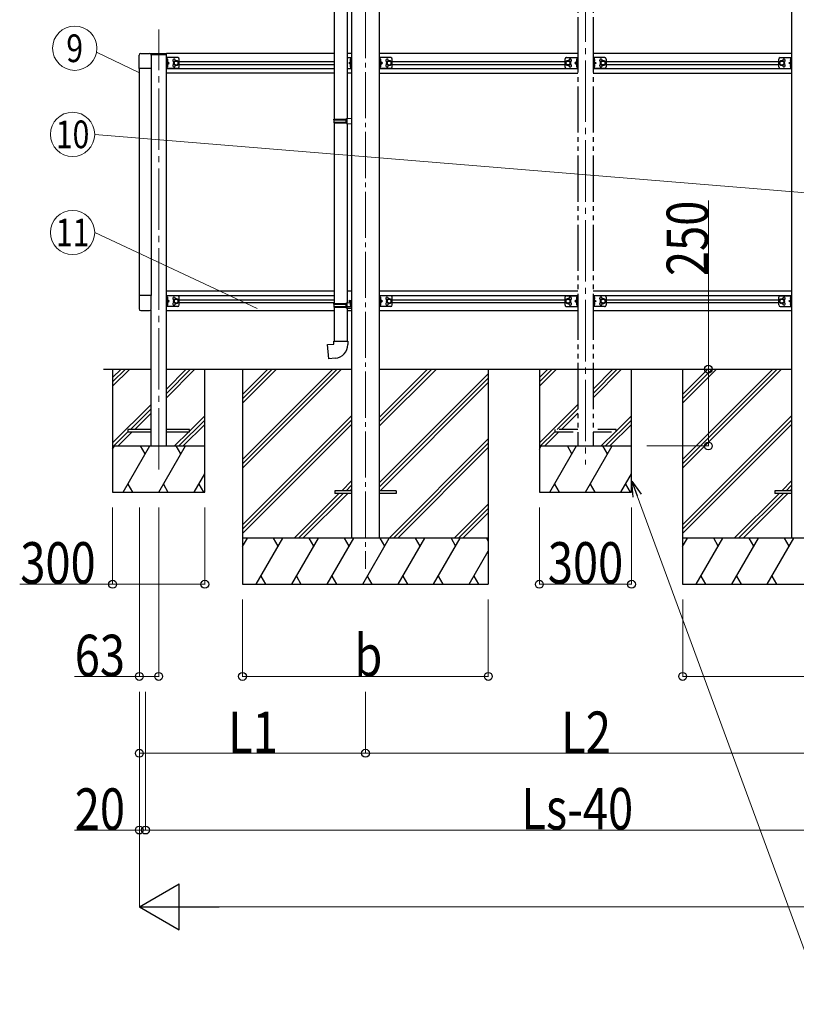
# Model space of a CAD drawing. Units: millimetres. Extents: x 0 to 25230, y 0 to 17820.
# Drawn here: x 15687 to 18214, y 4405 to 7609 of the extents above; entities that cross this region are included whole.
import ezdxf
from ezdxf.enums import TextEntityAlignment as Align

# ---------------------------------------------------------------- set-up
doc = ezdxf.new("R2010")
doc.units = ezdxf.units.MM
for name, pattern in [('YCENTER_1', [13, 10, -1, 1, -1]), ('YDIVIDE_1', [15, 10, -1, 1, -1, 1, -1]), ('YHIDDEN_1', [4, 3, -1])]:
    doc.linetypes.add(name, pattern=pattern)
for name, color, linetype, lineweight in [('YKK_12', 2, 'Continuous', 13), ('YKK_13', 4, 'Continuous', 30), ('YKK_A1', 4, 'Continuous', 30), ('YKK_D', 6, 'Continuous', 13)]:
    doc.layers.add(name, color=color, linetype=linetype, lineweight=lineweight)
doc.styles.add('text-b', font='extslim2.shx', dxfattribs={"width": 0.8, "bigfont": 'extfont2.shx'})

msp = doc.modelspace()

# ---------------------------------------------------------------- linework, layer by layer
at = {"layer": 'YKK_12', "linetype": 'YCENTER_1', "ltscale": 20}
for p, q in [((17528, 8517.2), (17528, 6162.3)), ((16139.4, 6145.5), (16139.4, 7577.2))]:
    msp.add_line(p, q, dxfattribs=at)
at = {"layer": 'YKK_12', "linetype": 'YCENTER_1', "ltscale": 15}
msp.add_line((16812, 8219.2), (16812, 5822), dxfattribs=at)
at = {"layer": 'YKK_13'}
for p, q in [((16710.8, 7873.7), (16710.8, 7285.7)), ((16752.8, 7871.2), (16752.8, 7288.2)), ((16708.8, 7283.7), (16709.8, 7285.7)), ((16708.8, 7283.7), (16752.8, 7283.7)), ((16708.8, 7283.7), (16708.8, 7275.7)), ((16708.8, 7275.7), (16752.8, 7275.7)), ((16708.8, 7275.7), (16709.8, 7273.7)), ((16709.8, 7285.7), (16752.8, 7285.7)), ((16748.4, 7283.7), (16747.9, 7285.7)), ((16748.4, 7275.7), (16747.9, 7273.7)), ((16748.4, 7283.7), (16748.4, 7275.7)), ((16750.8, 7288.2), (16766.8, 7288.6)), ((16750.8, 7286.2), (16750.8, 7288.2)), ((16750.8, 7286.2), (16752.8, 7286.2)), ((16752.8, 7273.2), (16752.8, 7286.2)), ((16766.8, 7288.6), (16766.8, 7270.7)), ((16709.8, 7273.7), (16752.8, 7273.7)), ((16710.8, 7273.7), (16710.8, 6685.6)), ((16750.8, 7273.2), (16752.8, 7273.2)), ((16750.8, 7271.2), (16750.8, 7273.2)), ((16750.8, 7271.2), (16766.8, 7270.7)), ((16752.8, 7271.1), (16752.8, 6688.2)), ((16708.8, 6683.6), (16709.8, 6685.6)), ((16708.8, 6683.6), (16752.8, 6683.6)), ((16708.8, 6683.6), (16708.8, 6675.6)), ((16708.8, 6675.6), (16752.8, 6675.6)), ((16708.8, 6675.6), (16709.8, 6673.6)), ((16709.8, 6685.6), (16752.8, 6685.6)), ((16709.8, 6673.6), (16752.8, 6673.6)), ((16710.8, 6673.6), (16710.8, 6563.6)), ((16748.4, 6683.6), (16747.9, 6685.6)), ((16748.4, 6675.6), (16747.9, 6673.6)), ((16748.4, 6683.6), (16748.4, 6675.6)), ((16750.8, 6688.1), (16766.8, 6688.6)), ((16750.8, 6686.1), (16750.8, 6688.1)), ((16750.8, 6686.1), (16752.8, 6686.1)), ((16750.8, 6673.1), (16752.8, 6673.1)), ((16750.8, 6671.1), (16750.8, 6673.1)), ((16750.8, 6671.1), (16766.8, 6670.6)), ((16752.8, 6673.1), (16752.8, 6686.1)), ((16752.8, 6671), (16752.8, 6563.6)), ((16766.8, 6688.6), (16766.8, 6670.6)), ((16688.9, 6551.8), (16708.8, 6553.6)), ((16692.9, 6506), (16688.9, 6551.8)), ((16708.8, 6563.6), (16754.8, 6563.6)), ((16708.8, 6553.6), (16708.8, 6563.6)), ((16754.8, 6563.6), (16754.8, 6552.7)), ((16713.8, 6507.8), (16692.9, 6506)), ((16712, 6076.5), (16712, 6067.5)), ((16766.8, 6076.5), (16712, 6076.5)), ((16766.8, 6067.5), (16712, 6067.5)), ((16912, 6076.5), (16857.2, 6076.5)), ((16912, 6067.5), (16857.2, 6067.5)), ((16912, 6076.5), (16912, 6067.5)), ((18144, 6076.5), (18144, 6067.5)), ((18198.8, 6076.5), (18144, 6076.5)), ((18198.8, 6067.5), (18144, 6067.5))]:
    msp.add_line(p, q, dxfattribs=at)
at = {"layer": 'YKK_13', "ltscale": 20}
for p, q in [((16080.9, 7499.5), (16109.9, 7499.5)), ((16164.4, 7496), (16164.4, 7499)), ((16075.4, 7450.3), (16075.4, 7494)), ((16115.4, 7494), (16115.4, 7450.3)), ((16115.4, 7450.3), (16075.4, 7450.3)), ((16075.4, 6711.7), (16075.4, 6668)), ((16115.4, 6711.7), (16075.4, 6711.7)), ((16115.4, 6668), (16115.4, 6711.7)), ((16080.9, 6662.5), (16109.9, 6662.5))]:
    msp.add_line(p, q, dxfattribs=at)
at = {"layer": 'YKK_13', "linetype": 'Continuous', "ltscale": 20}
for p, q in [((16114.4, 7499), (16164.4, 7499)), ((16114.4, 7499), (16114.4, 7497)), ((16115, 7496), (16164.4, 7496)), ((16164.4, 7451), (16164.4, 7486)), ((16201.4, 7486), (16164.4, 7486)), ((16166.9, 7451), (16166.9, 7486)), ((16166.9, 7482.2), (16167.2, 7482.2)), ((16166.9, 7482.2), (16166.9, 7472.8)), ((16167.2, 7472.8), (16166.9, 7472.8)), ((16166.9, 7468.5), (16173.9, 7468.5)), ((16167.2, 7482.2), (16167.2, 7472.8)), ((16173.9, 7468.5), (16167.5, 7473.1)), ((16167.5, 7464), (16173.9, 7468.5)), ((16196.4, 7476), (16189.9, 7472.3)), ((16189.9, 7472.3), (16189.9, 7464.8)), ((16202.9, 7472.3), (16196.4, 7476)), ((16202.9, 7464.8), (16202.9, 7472.3)), ((16206.4, 7456), (16206.4, 7481)), ((16753.2, 7486), (16767.2, 7486)), ((16757.7, 7468.5), (16764.2, 7473.1)), ((16764.2, 7464), (16757.7, 7468.5)), ((16764.7, 7468.5), (16757.7, 7468.5)), ((16764.7, 7482.2), (16764.5, 7482.2)), ((16764.5, 7482.2), (16764.5, 7472.8)), ((16764.5, 7472.8), (16764.7, 7472.8)), ((16764.7, 7451), (16764.7, 7486)), ((16764.7, 7482.2), (16764.7, 7472.8)), ((16767.2, 7451), (16767.2, 7486)), ((16857.6, 7451), (16857.6, 7486)), ((16894.6, 7486), (16857.6, 7486)), ((16860.1, 7451), (16860.1, 7486)), ((16860.1, 7482.2), (16860.4, 7482.2)), ((16860.1, 7482.2), (16860.1, 7472.8)), ((16860.4, 7472.8), (16860.1, 7472.8)), ((16860.1, 7468.5), (16867.1, 7468.5)), ((16860.4, 7482.2), (16860.4, 7472.8)), ((16867.1, 7468.5), (16860.7, 7473.1)), ((16860.7, 7464), (16867.1, 7468.5)), ((16889.6, 7476), (16883.1, 7472.3)), ((16883.1, 7472.3), (16883.1, 7464.8)), ((16896.1, 7472.3), (16889.6, 7476)), ((16896.1, 7464.8), (16896.1, 7472.3)), ((16899.6, 7456), (16899.6, 7481)), ((18157.2, 7456), (18157.2, 7481)), ((18160.7, 7472.3), (18167.2, 7476)), ((18160.7, 7464.8), (18160.7, 7472.3)), ((18162.2, 7486), (18199.2, 7486)), ((18167.2, 7476), (18173.7, 7472.3)), ((18173.7, 7472.3), (18173.7, 7464.8)), ((18189.7, 7468.5), (18196.2, 7473.1)), ((18196.2, 7464), (18189.7, 7468.5)), ((18196.7, 7468.5), (18189.7, 7468.5)), ((18196.7, 7482.2), (18196.5, 7482.2)), ((18196.5, 7482.2), (18196.5, 7472.8)), ((18196.5, 7472.8), (18196.7, 7472.8)), ((18196.7, 7451), (18196.7, 7486)), ((18196.7, 7482.2), (18196.7, 7472.8)), ((18199.2, 7451), (18199.2, 7486)), ((16201.4, 7451), (16164.4, 7451)), ((16167.2, 7464.2), (16166.9, 7464.2)), ((16166.9, 7454.8), (16166.9, 7464.2)), ((16166.9, 7454.8), (16167.2, 7454.8)), ((16167.2, 7454.8), (16167.2, 7464.2)), ((16189.9, 7464.8), (16196.4, 7461)), ((16196.4, 7461), (16202.9, 7464.8)), ((16753.2, 7451), (16767.2, 7451)), ((16764.5, 7464.2), (16764.7, 7464.2)), ((16764.5, 7454.8), (16764.5, 7464.2)), ((16764.7, 7454.8), (16764.5, 7454.8)), ((16764.7, 7454.8), (16764.7, 7464.2)), ((16894.6, 7451), (16857.6, 7451)), ((16860.4, 7464.2), (16860.1, 7464.2)), ((16860.1, 7454.8), (16860.1, 7464.2)), ((16860.1, 7454.8), (16860.4, 7454.8)), ((16860.4, 7454.8), (16860.4, 7464.2)), ((16883.1, 7464.8), (16889.6, 7461)), ((16889.6, 7461), (16896.1, 7464.8)), ((18167.2, 7461), (18160.7, 7464.8)), ((18162.2, 7451), (18199.2, 7451)), ((18173.7, 7464.8), (18167.2, 7461)), ((18196.5, 7464.2), (18196.7, 7464.2)), ((18196.5, 7454.8), (18196.5, 7464.2)), ((18196.7, 7454.8), (18196.5, 7454.8)), ((18196.7, 7454.8), (18196.7, 7464.2)), ((16164.4, 6676), (16164.4, 6711)), ((16201.4, 6711), (16164.4, 6711)), ((16166.9, 6676), (16166.9, 6711)), ((16166.9, 6707.2), (16167.2, 6707.2)), ((16166.9, 6707.2), (16166.9, 6697.8)), ((16167.2, 6697.8), (16166.9, 6697.8)), ((16167.2, 6707.2), (16167.2, 6697.8)), ((16173.9, 6693.5), (16167.5, 6698.1)), ((16196.4, 6701), (16189.9, 6697.3)), ((16202.9, 6697.3), (16196.4, 6701)), ((16206.4, 6681), (16206.4, 6706)), ((16857.6, 6676), (16857.6, 6711)), ((16894.6, 6711), (16857.6, 6711)), ((16860.1, 6676), (16860.1, 6711)), ((16860.1, 6707.2), (16860.4, 6707.2)), ((16860.1, 6707.2), (16860.1, 6697.8)), ((16860.4, 6697.8), (16860.1, 6697.8)), ((16860.4, 6707.2), (16860.4, 6697.8)), ((16867.1, 6693.5), (16860.7, 6698.1)), ((16889.6, 6701), (16883.1, 6697.3)), ((16896.1, 6697.3), (16889.6, 6701)), ((16899.6, 6681), (16899.6, 6706)), ((18157.2, 6681), (18157.2, 6706)), ((18160.7, 6697.3), (18167.2, 6701)), ((18162.2, 6711), (18199.2, 6711)), ((18167.2, 6701), (18173.7, 6697.3)), ((18189.7, 6693.5), (18196.2, 6698.1)), ((18196.7, 6707.2), (18196.5, 6707.2)), ((18196.5, 6707.2), (18196.5, 6697.8)), ((18196.5, 6697.8), (18196.7, 6697.8)), ((18196.7, 6676), (18196.7, 6711)), ((18196.7, 6707.2), (18196.7, 6697.8)), ((18199.2, 6676), (18199.2, 6711)), ((16201.4, 6676), (16164.4, 6676)), ((16166.9, 6693.5), (16173.9, 6693.5)), ((16167.2, 6689.2), (16166.9, 6689.2)), ((16166.9, 6679.8), (16166.9, 6689.2)), ((16166.9, 6679.8), (16167.2, 6679.8)), ((16167.2, 6679.8), (16167.2, 6689.2)), ((16167.5, 6689), (16173.9, 6693.5)), ((16189.9, 6697.3), (16189.9, 6689.8)), ((16189.9, 6689.8), (16196.4, 6686)), ((16196.4, 6686), (16202.9, 6689.8)), ((16202.9, 6689.8), (16202.9, 6697.3)), ((16753.2, 6676), (16767.2, 6676)), ((16757.7, 6693.5), (16762, 6696.6)), ((16764.2, 6689), (16757.7, 6693.5)), ((16764.7, 6693.5), (16757.7, 6693.5)), ((16764.5, 6689.2), (16764.7, 6689.2)), ((16764.5, 6679.8), (16764.5, 6689.2)), ((16764.7, 6679.8), (16764.5, 6679.8)), ((16764.7, 6676), (16764.7, 6696.5)), ((16764.7, 6679.8), (16764.7, 6689.2)), ((16894.6, 6676), (16857.6, 6676)), ((16860.1, 6693.5), (16867.1, 6693.5)), ((16860.4, 6689.2), (16860.1, 6689.2)), ((16860.1, 6679.8), (16860.1, 6689.2)), ((16860.1, 6679.8), (16860.4, 6679.8)), ((16860.4, 6679.8), (16860.4, 6689.2)), ((16860.7, 6689), (16867.1, 6693.5)), ((16883.1, 6697.3), (16883.1, 6689.8)), ((16883.1, 6689.8), (16889.6, 6686)), ((16889.6, 6686), (16896.1, 6689.8)), ((16896.1, 6689.8), (16896.1, 6697.3)), ((18160.7, 6689.8), (18160.7, 6697.3)), ((18167.2, 6686), (18160.7, 6689.8)), ((18162.2, 6676), (18199.2, 6676)), ((18173.7, 6689.8), (18167.2, 6686)), ((18173.7, 6697.3), (18173.7, 6689.8)), ((18196.2, 6689), (18189.7, 6693.5)), ((18196.7, 6693.5), (18189.7, 6693.5)), ((18196.5, 6689.2), (18196.7, 6689.2)), ((18196.5, 6679.8), (18196.5, 6689.2)), ((18196.7, 6679.8), (18196.5, 6679.8)), ((18196.7, 6679.8), (18196.7, 6689.2)), ((16039.4, 6276), (16039.4, 6268)), ((16114.4, 6276), (16039.4, 6276)), ((16039.4, 6268), (16114.4, 6268)), ((16239.4, 6276), (16164.4, 6276)), ((16164.4, 6268), (16239.4, 6268)), ((16239.4, 6268), (16239.4, 6276))]:
    msp.add_line(p, q, dxfattribs=at)
at = {"layer": 'YKK_13', "linetype": 'YHIDDEN_1', "ltscale": 20}
for p, q in [((16167, 7478.7), (16166.4, 7477.5)), ((16167, 7476.4), (16166.4, 7477.5)), ((16169.1, 7479.7), (16167, 7478.7)), ((16169.1, 7475.4), (16167, 7476.4)), ((16762.6, 7479.7), (16764.7, 7478.7)), ((16762.6, 7475.4), (16764.7, 7476.4)), ((16764.7, 7478.7), (16765.3, 7477.5)), ((16764.7, 7476.4), (16765.3, 7477.5)), ((16860.2, 7478.7), (16859.6, 7477.5)), ((16860.2, 7476.4), (16859.6, 7477.5)), ((16862.3, 7479.7), (16860.2, 7478.7)), ((16862.3, 7475.4), (16860.2, 7476.4)), ((18194.6, 7479.7), (18196.7, 7478.7)), ((18194.6, 7475.4), (18196.7, 7476.4)), ((18199.2, 7480.3), (18196.7, 7480.3)), ((18196.7, 7478.7), (18197.3, 7477.5)), ((18196.7, 7476.4), (18197.3, 7477.5)), ((18199.2, 7474.8), (18196.7, 7474.8)), ((16167, 7460.7), (16166.4, 7459.5)), ((16167, 7458.4), (16166.4, 7459.5)), ((16169.1, 7461.7), (16167, 7460.7)), ((16169.1, 7457.4), (16167, 7458.4)), ((16762.6, 7461.7), (16764.7, 7460.7)), ((16762.6, 7457.4), (16764.7, 7458.4)), ((16764.7, 7460.7), (16765.3, 7459.5)), ((16764.7, 7458.4), (16765.3, 7459.5)), ((16860.2, 7460.7), (16859.6, 7459.5)), ((16860.2, 7458.4), (16859.6, 7459.5)), ((16862.3, 7461.7), (16860.2, 7460.7)), ((16862.3, 7457.4), (16860.2, 7458.4)), ((18194.6, 7461.7), (18196.7, 7460.7)), ((18194.6, 7457.4), (18196.7, 7458.4)), ((18199.2, 7462.3), (18196.7, 7462.3)), ((18196.7, 7460.7), (18197.3, 7459.5)), ((18196.7, 7458.4), (18197.3, 7459.5)), ((18199.2, 7456.8), (18196.7, 7456.8)), ((16167, 6703.7), (16166.4, 6702.5)), ((16167, 6701.4), (16166.4, 6702.5)), ((16169.1, 6704.7), (16167, 6703.7)), ((16169.1, 6700.4), (16167, 6701.4)), ((16860.2, 6703.7), (16859.6, 6702.5)), ((16860.2, 6701.4), (16859.6, 6702.5)), ((16862.3, 6704.7), (16860.2, 6703.7)), ((16862.3, 6700.4), (16860.2, 6701.4)), ((18194.6, 6704.7), (18196.7, 6703.7)), ((18194.6, 6700.4), (18196.7, 6701.4)), ((18196.7, 6703.7), (18197.3, 6702.5)), ((18196.7, 6701.4), (18197.3, 6702.5)), ((16167, 6685.7), (16166.4, 6684.5)), ((16167, 6683.4), (16166.4, 6684.5)), ((16169.1, 6686.7), (16167, 6685.7)), ((16169.1, 6682.4), (16167, 6683.4)), ((16762.6, 6686.7), (16764.7, 6685.7)), ((16762.6, 6682.4), (16764.7, 6683.4)), ((16764.7, 6685.7), (16765.3, 6684.5)), ((16764.7, 6683.4), (16765.3, 6684.5)), ((16860.2, 6685.7), (16859.6, 6684.5)), ((16860.2, 6683.4), (16859.6, 6684.5)), ((16862.3, 6686.7), (16860.2, 6685.7)), ((16862.3, 6682.4), (16860.2, 6683.4)), ((18194.6, 6686.7), (18196.7, 6685.7)), ((18194.6, 6682.4), (18196.7, 6683.4)), ((18196.7, 6685.7), (18197.3, 6684.5)), ((18196.7, 6683.4), (18197.3, 6684.5)), ((17428, 6276), (17428, 6268)), ((17503, 6276), (17428, 6276)), ((17428, 6268), (17503, 6268)), ((17628, 6276), (17553, 6276)), ((17553, 6268), (17628, 6268)), ((17628, 6268), (17628, 6276))]:
    msp.add_line(p, q, dxfattribs=at)
at = {"layer": 'YKK_13', "linetype": 'YDIVIDE_1', "ltscale": 15}
for p, q in [((17461.4, 7481), (17461.4, 7456)), ((17471.4, 7476), (17464.9, 7472.3)), ((17466.4, 7486), (17503.4, 7486)), ((17477.9, 7472.3), (17471.4, 7476)), ((17477.9, 7464.8), (17477.9, 7472.3)), ((17500.4, 7473.1), (17493.9, 7468.5)), ((17493.9, 7468.5), (17500.4, 7464)), ((17500.9, 7468.5), (17493.9, 7468.5)), ((17498.8, 7479.7), (17500.9, 7478.7)), ((17498.8, 7475.4), (17500.9, 7476.4)), ((17500.9, 7482.2), (17500.7, 7482.2)), ((17500.7, 7482.2), (17500.7, 7472.8)), ((17500.7, 7472.8), (17500.9, 7472.8)), ((17500.9, 7486), (17500.9, 7451)), ((17500.9, 7482.2), (17500.9, 7472.8)), ((17500.9, 7478.7), (17501.5, 7477.5)), ((17500.9, 7476.4), (17501.5, 7477.5)), ((17503.4, 7486), (17503.4, 7451)), ((17553.4, 7486), (17553.4, 7451)), ((17590.4, 7486), (17553.4, 7486)), ((17556, 7478.7), (17555.4, 7477.5)), ((17556, 7476.4), (17555.4, 7477.5)), ((17555.9, 7486), (17555.9, 7451)), ((17555.9, 7482.2), (17556.2, 7482.2)), ((17555.9, 7482.2), (17555.9, 7472.8)), ((17556.2, 7472.8), (17555.9, 7472.8)), ((17555.9, 7468.5), (17562.9, 7468.5)), ((17558.1, 7479.7), (17556, 7478.7)), ((17558.1, 7475.4), (17556, 7476.4)), ((17556.2, 7482.2), (17556.2, 7472.8)), ((17556.5, 7473.1), (17562.9, 7468.5)), ((17562.9, 7468.5), (17556.5, 7464)), ((17578.9, 7472.3), (17585.4, 7476)), ((17578.9, 7464.8), (17578.9, 7472.3)), ((17585.4, 7476), (17591.9, 7472.3)), ((17595.4, 7481), (17595.4, 7456)), ((17464.9, 7464.8), (17471.4, 7461)), ((17466.4, 7451), (17503.4, 7451)), ((17471.4, 7461), (17477.9, 7464.8)), ((17498.8, 7461.7), (17500.9, 7460.7)), ((17498.8, 7457.4), (17500.9, 7458.4)), ((17500.7, 7464.2), (17500.9, 7464.2)), ((17500.7, 7454.8), (17500.7, 7464.2)), ((17500.9, 7454.8), (17500.7, 7454.8)), ((17500.9, 7454.8), (17500.9, 7464.2)), ((17500.9, 7460.7), (17501.5, 7459.5)), ((17500.9, 7458.4), (17501.5, 7459.5)), ((17590.4, 7451), (17553.4, 7451)), ((17556, 7460.7), (17555.4, 7459.5)), ((17556, 7458.4), (17555.4, 7459.5)), ((17556.2, 7464.2), (17555.9, 7464.2)), ((17555.9, 7454.8), (17555.9, 7464.2)), ((17555.9, 7454.8), (17556.2, 7454.8)), ((17558.1, 7461.7), (17556, 7460.7)), ((17558.1, 7457.4), (17556, 7458.4)), ((17556.2, 7454.8), (17556.2, 7464.2)), ((17585.4, 7461), (17578.9, 7464.8)), ((17591.9, 7464.8), (17585.4, 7461)), ((17461.4, 6706), (17461.4, 6681)), ((17471.4, 6701), (17464.9, 6697.3)), ((17466.4, 6711), (17503.4, 6711)), ((17477.9, 6697.3), (17471.4, 6701)), ((17500.4, 6698.1), (17493.9, 6693.5)), ((17498.8, 6704.7), (17500.9, 6703.7)), ((17498.8, 6700.4), (17500.9, 6701.4)), ((17500.9, 6707.2), (17500.7, 6707.2)), ((17500.7, 6707.2), (17500.7, 6697.8)), ((17500.7, 6697.8), (17500.9, 6697.8)), ((17500.9, 6711), (17500.9, 6676)), ((17500.9, 6707.2), (17500.9, 6697.8)), ((17500.9, 6703.7), (17501.5, 6702.5)), ((17500.9, 6701.4), (17501.5, 6702.5)), ((17503.4, 6711), (17503.4, 6676)), ((17553.4, 6711), (17553.4, 6676)), ((17590.4, 6711), (17553.4, 6711)), ((17556, 6703.7), (17555.4, 6702.5)), ((17556, 6701.4), (17555.4, 6702.5)), ((17555.9, 6711), (17555.9, 6676)), ((17555.9, 6707.2), (17556.2, 6707.2)), ((17555.9, 6707.2), (17555.9, 6697.8)), ((17556.2, 6697.8), (17555.9, 6697.8)), ((17558.1, 6704.7), (17556, 6703.7)), ((17558.1, 6700.4), (17556, 6701.4)), ((17556.2, 6707.2), (17556.2, 6697.8)), ((17556.5, 6698.1), (17562.9, 6693.5)), ((17578.9, 6697.3), (17585.4, 6701)), ((17585.4, 6701), (17591.9, 6697.3)), ((17595.4, 6706), (17595.4, 6681)), ((17464.9, 6689.8), (17471.4, 6686)), ((17466.4, 6676), (17503.4, 6676)), ((17471.4, 6686), (17477.9, 6689.8)), ((17477.9, 6689.8), (17477.9, 6697.3)), ((17493.9, 6693.5), (17500.4, 6689)), ((17500.9, 6693.5), (17493.9, 6693.5)), ((17498.8, 6686.7), (17500.9, 6685.7)), ((17498.8, 6682.4), (17500.9, 6683.4)), ((17500.7, 6689.2), (17500.9, 6689.2)), ((17500.7, 6679.8), (17500.7, 6689.2)), ((17500.9, 6679.8), (17500.7, 6679.8)), ((17500.9, 6679.8), (17500.9, 6689.2)), ((17500.9, 6685.7), (17501.5, 6684.5)), ((17500.9, 6683.4), (17501.5, 6684.5)), ((17590.4, 6676), (17553.4, 6676)), ((17556, 6685.7), (17555.4, 6684.5)), ((17556, 6683.4), (17555.4, 6684.5)), ((17555.9, 6693.5), (17562.9, 6693.5)), ((17556.2, 6689.2), (17555.9, 6689.2)), ((17555.9, 6679.8), (17555.9, 6689.2)), ((17555.9, 6679.8), (17556.2, 6679.8)), ((17558.1, 6686.7), (17556, 6685.7)), ((17558.1, 6682.4), (17556, 6683.4)), ((17556.2, 6679.8), (17556.2, 6689.2)), ((17562.9, 6693.5), (17556.5, 6689)), ((17578.9, 6689.8), (17578.9, 6697.3)), ((17585.4, 6686), (17578.9, 6689.8)), ((17591.9, 6689.8), (17585.4, 6686))]:
    msp.add_line(p, q, dxfattribs=at)
at = {"layer": 'YKK_13', "linetype": 'Continuous', "ltscale": 20}
for centre, radius in [((16196.4, 7468.5), 8.5), ((16196.4, 7468.5), 7.5), ((16196.4, 7468.5), 6.5), ((16889.6, 7468.5), 8.5), ((16889.6, 7468.5), 7.5), ((16889.6, 7468.5), 6.5), ((18167.2, 7468.5), 8.5), ((18167.2, 7468.5), 7.5), ((18167.2, 7468.5), 6.5), ((16196.4, 6693.5), 8.5), ((16196.4, 6693.5), 7.5), ((16196.4, 6693.5), 6.5), ((16889.6, 6693.5), 8.5), ((16889.6, 6693.5), 7.5), ((16889.6, 6693.5), 6.5), ((18167.2, 6693.5), 8.5), ((18167.2, 6693.5), 7.5), ((18167.2, 6693.5), 6.5)]:
    msp.add_circle(centre, radius, dxfattribs=at)
at = {"layer": 'YKK_13', "linetype": 'YDIVIDE_1', "ltscale": 15}
for centre, radius in [((17471.4, 7468.5), 8.5), ((17471.4, 7468.5), 7.5), ((17471.4, 7468.5), 6.5), ((17585.4, 7468.5), 8.5), ((17585.4, 7468.5), 7.5), ((17585.4, 7468.5), 6.5), ((17471.4, 6693.5), 8.5), ((17471.4, 6693.5), 7.5), ((17471.4, 6693.5), 6.5), ((17585.4, 6693.5), 8.5), ((17585.4, 6693.5), 7.5), ((17585.4, 6693.5), 6.5)]:
    msp.add_circle(centre, radius, dxfattribs=at)
at = {"layer": 'YKK_13', "ltscale": 20}
for centre, start, end in [((16080.9, 7494), 90, 180), ((16109.9, 7494), 0, 90), ((16080.9, 6668), 180, 270), ((16109.9, 6668), 270, 0)]:
    msp.add_arc(centre, 5.5, start, end, dxfattribs=at)
at = {"layer": 'YKK_13', "linetype": 'Continuous', "ltscale": 20}
for centre, radius, start, end in [((16163.3, 7477.5), 6.1, 309.6019, 50.3981), ((16189.4, 7477), 4.25, 353.7057, 265.2392), ((16201.4, 7481), 5, 0, 90), ((16768.3, 7477.5), 6.1, 129.6019, 230.3981), ((16856.5, 7477.5), 6.1, 309.6019, 50.3981), ((16882.6, 7477), 4.25, 353.7057, 265.2392), ((16894.6, 7481), 5, 0, 90), ((18162.2, 7481), 5, 90, 180), ((18174.2, 7477), 4.25, 274.7608, 186.2943), ((18200.3, 7477.5), 6.1, 129.6019, 230.3981), ((16163.3, 7459.5), 6.1, 309.6019, 50.3981), ((16189.4, 7460), 4.25, 94.7608, 6.2943), ((16201.4, 7456), 5, 270, 0), ((16768.3, 7459.5), 6.1, 129.6019, 230.3981), ((16856.5, 7459.5), 6.1, 309.6019, 50.3981), ((16882.6, 7460), 4.25, 94.7608, 6.2943), ((16894.6, 7456), 5, 270, 0), ((18162.2, 7456), 5, 180, 270), ((18174.2, 7460), 4.25, 173.7057, 85.2392), ((18200.3, 7459.5), 6.1, 129.6019, 230.3981), ((16163.3, 6702.5), 6.1, 309.6019, 50.3981), ((16189.4, 6702), 4.25, 353.7057, 265.2392), ((16201.4, 6706), 5, 0, 90), ((16856.5, 6702.5), 6.1, 309.6019, 50.3981), ((16882.6, 6702), 4.25, 353.7057, 265.2392), ((16894.6, 6706), 5, 0, 90), ((18162.2, 6706), 5, 90, 180), ((18174.2, 6702), 4.25, 274.7608, 186.2943), ((18200.3, 6702.5), 6.1, 129.6019, 230.3981), ((16163.3, 6684.5), 6.1, 309.6019, 50.3981), ((16189.4, 6685), 4.25, 94.7608, 6.2943), ((16201.4, 6681), 5, 270, 0), ((16768.3, 6684.5), 6.1, 129.6019, 230.3981), ((16856.5, 6684.5), 6.1, 309.6019, 50.3981), ((16882.6, 6685), 4.25, 94.7608, 6.2943), ((16894.6, 6681), 5, 270, 0), ((18162.2, 6681), 5, 180, 270), ((18174.2, 6685), 4.25, 173.7057, 85.2392), ((18200.3, 6684.5), 6.1, 129.6019, 230.3981)]:
    msp.add_arc(centre, radius, start, end, dxfattribs=at)
at = {"layer": 'YKK_13', "linetype": 'YDIVIDE_1', "ltscale": 15}
for centre, radius, start, end in [((17466.4, 7481), 5, 90.0002, 180.0002), ((17478.4, 7477), 4.25, 274.761, 186.2945), ((17504.5, 7477.5), 6.1, 129.6021, 230.3983), ((17552.3, 7477.5), 6.1, 309.6019, 50.3981), ((17578.4, 7477), 4.25, 353.7057, 265.2392), ((17590.4, 7481), 5, 0, 90), ((17466.4, 7456), 5, 180.0002, 270.0002), ((17478.4, 7460), 4.25, 173.7059, 85.2395), ((17504.5, 7459.5), 6.1, 129.6021, 230.3983), ((17552.3, 7459.5), 6.1, 309.6019, 50.3981), ((17578.4, 7460), 4.25, 94.7608, 6.2943), ((17590.4, 7456), 5, 270, 0), ((17466.4, 6706), 5, 90.0002, 180.0002), ((17478.4, 6702), 4.25, 274.761, 186.2945), ((17504.5, 6702.5), 6.1, 129.6021, 230.3983), ((17552.3, 6702.5), 6.1, 309.6019, 50.3981), ((17578.4, 6702), 4.25, 353.7057, 265.2392), ((17590.4, 6706), 5, 0, 90), ((17466.4, 6681), 5, 180.0002, 270.0002), ((17478.4, 6685), 4.25, 173.7059, 85.2395), ((17504.5, 6684.5), 6.1, 129.6021, 230.3983), ((17552.3, 6684.5), 6.1, 309.6019, 50.3981), ((17578.4, 6685), 4.25, 94.7608, 6.2943), ((17590.4, 6681), 5, 270, 0)]:
    msp.add_arc(centre, radius, start, end, dxfattribs=at)
at = {"layer": 'YKK_13'}
msp.add_arc((16709.8, 6552.7), 45, 275, 0, dxfattribs=at)
at = {"layer": 'YKK_A1'}
for p, q in [((16766.8, 8517.2), (16766.8, 5922)), ((16857.2, 8517.2), (16857.2, 5922)), ((18198.8, 8517.2), (18198.8, 5922)), ((15960, 6472), (16114, 6472)), ((16164, 6472), (16766.8, 6472)), ((16412, 6472), (16412, 5772)), ((16857.2, 6472), (18198.8, 6472)), ((17212, 6472), (17212, 5772)), ((17844, 6472), (17844, 5772))]:
    msp.add_line(p, q, dxfattribs=at)
at = {"layer": 'YKK_A1', "linetype": 'YDIVIDE_1', "ltscale": 15}
for p, q in [((17503, 8517.2), (17503, 6222)), ((17553, 8517.2), (17553, 6222))]:
    msp.add_line(p, q, dxfattribs=at)
at = {"layer": 'YKK_A1', "linetype": 'Continuous', "ltscale": 20}
for p, q in [((16711.2, 7499), (16164.4, 7499)), ((16767.2, 7499), (16753.2, 7499)), ((17503.4, 7499), (16857.6, 7499)), ((18199.2, 7499), (17553.4, 7499)), ((16164.4, 6222), (16164.4, 7496)), ((16206.4, 7473), (16711.2, 7473)), ((16899.4, 7473), (17461.4, 7473)), ((17595.4, 7473), (18157.2, 7473)), ((16076.4, 6711.7), (16076.4, 7450.3)), ((16114.4, 7450.3), (16114.4, 6711.7)), ((16164.4, 7450.5), (16711.2, 7450.5)), ((16711.2, 7435), (16164.4, 7435)), ((16206.4, 7464), (16711.2, 7464)), ((16753.2, 7450.5), (16767.2, 7450.5)), ((16767.2, 7435), (16753.2, 7435)), ((16857.6, 7450.5), (17503.4, 7450.5)), ((16857.6, 7435), (17503.4, 7435)), ((16899.4, 7464), (17461.4, 7464)), ((17553.4, 7450.5), (18199.2, 7450.5)), ((17553.4, 7435), (18199.2, 7435)), ((17595.4, 7464), (18157.2, 7464)), ((16164.4, 6727), (16711.2, 6727)), ((16164.4, 6711.5), (16711.2, 6711.5)), ((16206.4, 6698), (16711.2, 6698)), ((16753.2, 6727), (16767.2, 6727)), ((16857.6, 6727), (17503.4, 6727)), ((16857.6, 6711.5), (17503.4, 6711.5)), ((16899.6, 6698), (17461.4, 6698)), ((17553.4, 6727), (18199.2, 6727)), ((17553.4, 6711.5), (18199.2, 6711.5)), ((17595.4, 6698), (18157.2, 6698)), ((16206.4, 6689), (16711.2, 6689)), ((16899.6, 6689), (17461.4, 6689)), ((17595.4, 6689), (18157.2, 6689)), ((16114.4, 6222), (16114.4, 6664.7)), ((16164.4, 6663), (16711.2, 6663)), ((16753.2, 6663), (16767.2, 6663)), ((16857.6, 6663), (17503.4, 6663)), ((17553.4, 6663), (18199.2, 6663)), ((15989.4, 6472), (15989.4, 6072)), ((15989.4, 6444.7), (16016.8, 6472)), ((15989.4, 6430.5), (16030.9, 6472)), ((15989.4, 6416.4), (16045.1, 6472)), ((16164.4, 6379.3), (16257.2, 6472)), ((16164.4, 6393.4), (16243.1, 6472)), ((16164.4, 6407.5), (16228.9, 6472)), ((16289.4, 6072), (16289.4, 6472)), ((17378, 6472), (17378, 6072)), ((17378, 6444.7), (17405.4, 6472)), ((17378, 6430.5), (17419.5, 6472)), ((17378, 6416.4), (17433.7, 6472)), ((17553, 6379.3), (17645.8, 6472)), ((17553, 6393.4), (17631.7, 6472)), ((17553, 6407.5), (17617.5, 6472)), ((17678, 6072), (17678, 6472)), ((15989.4, 6232.5), (16114.4, 6357.5)), ((17378, 6232.5), (17503, 6357.5)), ((16047.1, 6276), (16114.4, 6343.4)), ((16061.2, 6276), (16114.4, 6329.3)), ((16239.4, 6270.4), (16289.4, 6320.4)), ((17435.7, 6276), (17503, 6343.4)), ((17449.8, 6276), (17503, 6329.3)), ((17628, 6270.4), (17678, 6320.4)), ((16205.2, 6222), (16289.4, 6306.3)), ((16219.3, 6222), (16289.4, 6292.1)), ((17593.8, 6222), (17678, 6306.3)), ((17607.9, 6222), (17678, 6292.1)), ((15993.1, 6222), (16039.4, 6268.4)), ((16007.2, 6222), (16053.2, 6268)), ((16191.1, 6222), (16237.1, 6268)), ((17381.7, 6222), (17428, 6268.4)), ((17395.8, 6222), (17441.8, 6268)), ((17579.7, 6222), (17625.7, 6268)), ((15989.4, 6212.2), (15995.1, 6222)), ((15989.4, 6222), (16289.4, 6222)), ((16024, 6072), (16110.6, 6222)), ((16095.6, 6196), (16080.6, 6222)), ((16139.5, 6072), (16226.1, 6222)), ((16211.1, 6196), (16196.1, 6222)), ((17378, 6212.2), (17383.7, 6222)), ((17378, 6222), (17678, 6222)), ((17412.6, 6072), (17499.2, 6222)), ((17484.2, 6196), (17469.2, 6222)), ((17528.1, 6072), (17614.7, 6222)), ((17599.7, 6196), (17584.7, 6222)), ((16254.9, 6072), (16289.4, 6131.8)), ((17643.5, 6072), (17678, 6131.8)), ((16039, 6098), (16054, 6072)), ((16154.5, 6098), (16169.5, 6072)), ((16269.9, 6098), (16284.9, 6072)), ((17427.6, 6098), (17442.6, 6072)), ((17543.1, 6098), (17558.1, 6072)), ((17658.5, 6098), (17673.5, 6072)), ((15989.4, 6072), (16289.4, 6072)), ((17378, 6072), (17678, 6072))]:
    msp.add_line(p, q, dxfattribs=at)
at = {"layer": 'YKK_A1', "linetype": 'Continuous'}
for p, q in [((16412, 6177.8), (16706.2, 6472)), ((16412, 6163.7), (16720.4, 6472)), ((16412, 6149.6), (16734.5, 6472)), ((16412, 6361.7), (16522.4, 6472)), ((16412, 6375.8), (16508.2, 6472)), ((16412, 6390), (16494.1, 6472)), ((16857.2, 6286.4), (17042.9, 6472)), ((16857.2, 6300.5), (17028.7, 6472)), ((16857.2, 6314.7), (17014.6, 6472)), ((16857.2, 6102.5), (17212, 6457.3)), ((16857.2, 6088.4), (17212, 6443.2)), ((17844, 6177.8), (18138.2, 6472)), ((17844, 6163.7), (18152.4, 6472)), ((17844, 6149.6), (18166.5, 6472)), ((17844, 6361.7), (17954.4, 6472)), ((17844, 6375.8), (17940.2, 6472)), ((17844, 6390), (17926.1, 6472)), ((16859.5, 6076.5), (17212, 6429.1)), ((16412, 5965.7), (16766.8, 6320.5)), ((17844, 5965.7), (18198.8, 6320.5)), ((16412, 5951.6), (16766.8, 6306.4)), ((16412, 5937.4), (16766.8, 6292.2)), ((17844, 5951.6), (18198.8, 6306.4)), ((17844, 5937.4), (18198.8, 6292.2)), ((16888.9, 5922), (17212, 6245.2)), ((16903, 5922), (17212, 6231.1)), ((16917.1, 5922), (17212, 6216.9)), ((16735, 6076.5), (16766.8, 6108.4)), ((16749.1, 6076.5), (16766.8, 6094.2)), ((18167, 6076.5), (18198.8, 6108.4)), ((18181.1, 6076.5), (18198.8, 6094.2)), ((16580.5, 5922), (16726, 6067.5)), ((16594.6, 5922), (16740.1, 6067.5)), ((16608.8, 5922), (16754.3, 6067.5)), ((16763.3, 6076.5), (16766.8, 6080.1)), ((18012.5, 5922), (18158, 6067.5)), ((18026.6, 5922), (18172.1, 6067.5)), ((18040.8, 5922), (18186.3, 6067.5)), ((18195.3, 6076.5), (18198.8, 6080.1)), ((17101, 5922), (17212, 6033.1)), ((17115.1, 5922), (17212, 6018.9)), ((17129.3, 5922), (17212, 6004.8)), ((17212, 5922), (16412, 5922)), ((16412, 5894.5), (16427.9, 5922)), ((16456.8, 5772), (16543.4, 5922)), ((16528.4, 5896), (16513.4, 5922)), ((16572.3, 5772), (16658.9, 5922)), ((16643.9, 5896), (16628.9, 5922)), ((16687.7, 5772), (16774.3, 5922)), ((16759.3, 5896), (16744.3, 5922)), ((16803.2, 5772), (16889.8, 5922)), ((16874.8, 5896), (16859.8, 5922)), ((16918.7, 5772), (17005.3, 5922)), ((16990.3, 5896), (16975.3, 5922)), ((17034.1, 5772), (17120.7, 5922)), ((17090.7, 5922), (17105.7, 5896)), ((17206.2, 5922), (17212, 5911.9)), ((18644, 5922), (17844, 5922)), ((17844, 5894.5), (17859.9, 5922)), ((17888.8, 5772), (17975.4, 5922)), ((17960.4, 5896), (17945.4, 5922)), ((18004.3, 5772), (18090.9, 5922)), ((18075.9, 5896), (18060.9, 5922)), ((18119.7, 5772), (18206.3, 5922)), ((18191.3, 5896), (18176.3, 5922)), ((17149.6, 5772), (17212, 5880.2)), ((16412, 5772), (17212, 5772)), ((16471.8, 5798), (16486.8, 5772)), ((16587.3, 5798), (16602.3, 5772)), ((16702.7, 5798), (16717.7, 5772)), ((16818.2, 5798), (16833.2, 5772)), ((16933.7, 5798), (16948.7, 5772)), ((17049.1, 5798), (17064.1, 5772)), ((17164.6, 5798), (17179.6, 5772)), ((17844, 5772), (18644, 5772)), ((17903.8, 5798), (17918.8, 5772)), ((18019.3, 5798), (18034.3, 5772)), ((18134.7, 5798), (18149.7, 5772))]:
    msp.add_line(p, q, dxfattribs=at)
at = {"layer": 'YKK_D', "ltscale": 20}
for p, q in [((16075.2, 7437.2), (15936.9, 7504.1)), ((18940.4, 6988.8), (15931.2, 7236.3)), ((16459.7, 6669.3), (15931.2, 6916.8))]:
    msp.add_line(p, q, dxfattribs=at)
at = {"layer": 'YKK_D'}
for p, q in [((17928, 6472), (17928, 7020.7)), ((17728, 6472), (17929, 6472)), ((17928, 6222), (17928, 6472)), ((17728, 6222), (17929, 6222)), ((17696.2, 6060.1), (18304.8, 4404.9)), ((15989.4, 6022), (15989.4, 5771)), ((16076.4, 6022), (16076.4, 5471)), ((16139.4, 6022), (16139.4, 5471)), ((16289.4, 6022), (16289.4, 5771)), ((17378, 6022), (17378, 5771)), ((17678, 6022), (17678, 5771)), ((15989.4, 5772), (15687, 5772)), ((16289.4, 5772), (15989.4, 5772)), ((17678, 5772), (17378, 5772)), ((16412, 5722), (16412, 5471)), ((17212, 5722), (17212, 5471)), ((17844.4, 5722), (17844.4, 5471)), ((16076.4, 5472), (15865.4, 5472)), ((16139.4, 5472), (16076.4, 5472)), ((16412, 5472), (17212, 5472)), ((17844.4, 5472), (18644.4, 5472)), ((16076.4, 5422), (16076.4, 5221)), ((16076.4, 5422), (16076.4, 4971)), ((16076.4, 5422), (16076.4, 4721)), ((16096.4, 5422), (16096.4, 4971)), ((16096.4, 5422), (16096.4, 4971)), ((16812.4, 5422), (16812.4, 5221)), ((16812.4, 5422), (16812.4, 5221)), ((16076.4, 5222), (16812.4, 5222)), ((16812.4, 5222), (18244.4, 5222)), ((16076.4, 4972), (15865.4, 4972)), ((16096.4, 4972), (16076.4, 4972)), ((16096.4, 4972), (18960.4, 4972)), ((16226.4, 4722), (21694.4, 4722))]:
    msp.add_line(p, q, dxfattribs=at)
at = {"layer": 'YKK_D', "linetype": 'ByBlock', "lineweight": -2}
for p, q in [((17683.4, 6055.4), (17678.6, 6108)), ((17678.6, 6108), (17709.1, 6064.8)), ((17678.6, 6108), (17696.2, 6060.1))]:
    msp.add_line(p, q, dxfattribs=at)
at = {"layer": 'YKK_D', "lineweight": -2}
for p, q in [((16076.4, 4722), (16206.4, 4797)), ((16206.4, 4647), (16206.4, 4797)), ((16076.4, 4722), (16206.4, 4647)), ((16076.4, 4722), (16336.3, 4722))]:
    msp.add_line(p, q, dxfattribs=at)
at = {"layer": 'YKK_D', "ltscale": 20}
for centre in [(15866, 7516.5), (15859.2, 7236.3), (15859.2, 6916.8)]:
    msp.add_circle(centre, 72, dxfattribs=at)
at = {"layer": 'YKK_D', "linetype": 'ByBlock', "lineweight": -2}
for centre in [(17928, 6472), (17928, 6222), (15989.4, 5772), (16289.4, 5772), (17378, 5772), (17678, 5772), (16076.4, 5472), (16139.4, 5472), (16412, 5472), (17212, 5472), (17844.4, 5472), (16076.4, 5222), (16812.4, 5222), (16812.4, 5222), (16076.4, 4972), (16096.4, 4972), (16096.4, 4972)]:
    msp.add_circle(centre, 12.8, dxfattribs=at)

# ---------------------------------------------------------------- texts
at = {"layer": 'YKK_D', "ltscale": 20, "style": 'text-b', "width": 0.8}
for s, p in [('9', (15866, 7516.5)), ('10', (15859.2, 7236.3)), ('11', (15859.2, 6916.8))]:
    msp.add_text(s, height=90, dxfattribs=at).set_placement(p, align=Align.MIDDLE_CENTER)
at = {"layer": 'YKK_D', "style": 'text-b', "width": 0.8}
msp.add_text('250', height=135, rotation=90, dxfattribs=at).set_placement((17927.2, 6775.1))
for s, p in [('300', (15689, 5774)), ('300', (17405.6, 5774)), ('63', (15866.2, 5472.8)), ('b', (16776, 5472.8)), ('L1', (16365.2, 5222.8)), ('L2', (17449.2, 5222.8)), ('20', (15866.2, 4972.8)), ('Ls-40', (17319.6, 4974))]:
    msp.add_text(s, height=135, dxfattribs=at).set_placement(p)

doc.saveas('drawing.dxf')
